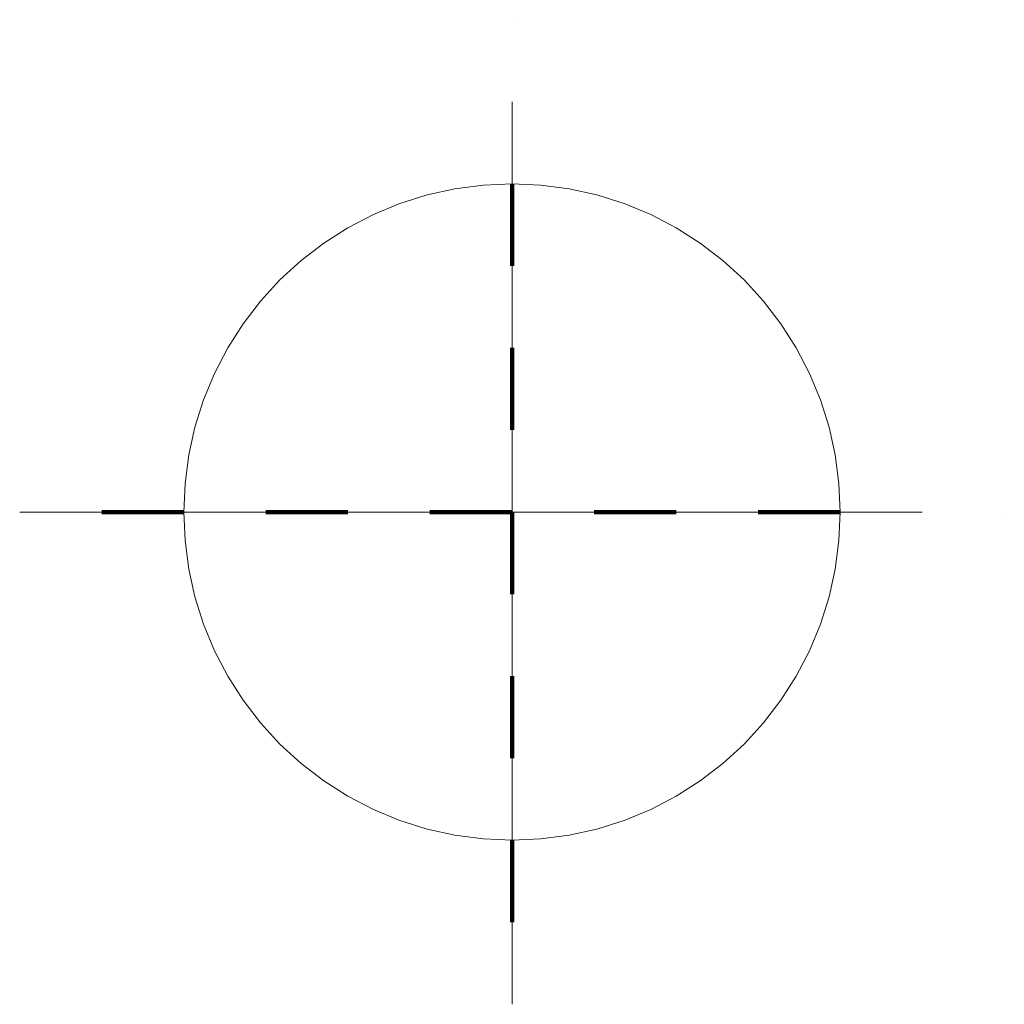
# Model space of a CAD drawing. Units: metres. Extents: x -0.6 to 0.6, y -0.6 to 0.6.
import ezdxf

# ---------------------------------------------------------------- set-up
doc = ezdxf.new("R2010")
doc.units = ezdxf.units.M
doc.linetypes.add('PHANTOM2_S8', pattern=[0.13, 0.05, -0.04, 0, -0.04])
doc.linetypes.add('PUNKT2_S9', pattern=[0.175, 0.075, -0.05, 0, -0.05])
doc.layers.add('Standard', color=7, linetype='Continuous', lineweight=13)

msp = doc.modelspace()

# ---------------------------------------------------------------- linework, layer by layer
at = {"layer": 'Standard', "color": 7, "linetype": 'PHANTOM2_S8', "lineweight": 13, "transparency": 33554687}
for p, q in [((0, -0.6), (0, 0.6)), ((-0.6, 0), (0.6, 0)), ((0, 0, -0.0849), (0, 0, 1.9151))]:
    msp.add_line(p, q, dxfattribs=at)
at = {"layer": 'Standard', "color": 1, "linetype": 'PUNKT2_S9', "lineweight": 100, "transparency": 33554687}
for p, q in [((0, -0.5), (0, 0.5)), ((0, -0.5, 1.71), (0, 0.5, 1.71)), ((0, -0.5), (0, 0.5)), ((-0.5, 0), (0.5, 0)), ((-0.5, 0), (0.5, 0))]:
    msp.add_line(p, q, dxfattribs=at)
at = {"layer": 'Standard', "color": 7, "linetype": 'Continuous', "lineweight": 13, "transparency": 33554687}
for points, invisible_edges in [([(-0.0695, 0.3939, 0.12), (0.4, 0, 0.12), (-0.0349, 0.3985, 0.12)], 3), ([(-0.0349, 0.3985, 0.12), (0.4, 0, 0.12), (0, 0.4, 0.12)], 3), ([(0, 0.4, 0.12), (0.4, 0, 0.12), (0.0349, 0.3985, 0.12)], 3), ([(0.0349, 0.3985, 0.12), (0.4, 0, 0.12), (0.0695, 0.3939, 0.12)], 3), ([(-0.1368, 0.3759, 0.12), (0.4, 0, 0.12), (-0.1035, 0.3864, 0.12)], 3), ([(-0.1035, 0.3864, 0.12), (0.4, 0, 0.12), (-0.0695, 0.3939, 0.12)], 3), ([(0.0695, 0.3939, 0.12), (0.4, 0, 0.12), (0.1035, 0.3864, 0.12)], 3), ([(0.1035, 0.3864, 0.12), (0.4, 0, 0.12), (0.1368, 0.3759, 0.12)], 3), ([(-0.169, 0.3625, 0.12), (0.4, 0, 0.12), (-0.1368, 0.3759, 0.12)], 3), ([(0.1368, 0.3759, 0.12), (0.4, 0, 0.12), (0.169, 0.3625, 0.12)], 3), ([(-0.2, 0.3464, 0.12), (0.4, 0, 0.12), (-0.169, 0.3625, 0.12)], 3), ([(0.169, 0.3625, 0.12), (0.4, 0, 0.12), (0.2, 0.3464, 0.12)], 3), ([(-0.2294, 0.3277, 0.12), (0.4, 0, 0.12), (-0.2, 0.3464, 0.12)], 3), ([(0.2, 0.3464, 0.12), (0.4, 0, 0.12), (0.2294, 0.3277, 0.12)], 3), ([(-0.2571, 0.3064, 0.12), (0.4, 0, 0.12), (-0.2294, 0.3277, 0.12)], 3), ([(0.2294, 0.3277, 0.12), (0.4, 0, 0.12), (0.2571, 0.3064, 0.12)], 3), ([(-0.2828, 0.2828, 0.12), (0.4, 0, 0.12), (-0.2571, 0.3064, 0.12)], 3), ([(0.2571, 0.3064, 0.12), (0.4, 0, 0.12), (0.2828, 0.2828, 0.12)], 3), ([(-0.3064, 0.2571, 0.12), (0.4, 0, 0.12), (-0.2828, 0.2828, 0.12)], 3), ([(0.2828, 0.2828, 0.12), (0.4, 0, 0.12), (0.3064, 0.2571, 0.12)], 3), ([(-0.3277, 0.2294, 0.12), (0.4, 0, 0.12), (-0.3064, 0.2571, 0.12)], 3), ([(0.3064, 0.2571, 0.12), (0.4, 0, 0.12), (0.3277, 0.2294, 0.12)], 3), ([(-0.3464, 0.2, 0.12), (0.4, 0, 0.12), (-0.3277, 0.2294, 0.12)], 3), ([(0.3277, 0.2294, 0.12), (0.4, 0, 0.12), (0.3464, 0.2, 0.12)], 3), ([(-0.3625, 0.169, 0.12), (0.4, 0, 0.12), (-0.3464, 0.2, 0.12)], 3), ([(0.3464, 0.2, 0.12), (0.4, 0, 0.12), (0.3625, 0.169, 0.12)], 3), ([(-0.3759, 0.1368, 0.12), (0.4, 0, 0.12), (-0.3625, 0.169, 0.12)], 3), ([(0.3625, 0.169, 0.12), (0.4, 0, 0.12), (0.3759, 0.1368, 0.12)], 3), ([(-0.3864, 0.1035, 0.12), (0.4, 0, 0.12), (-0.3759, 0.1368, 0.12)], 3), ([(0.3759, 0.1368, 0.12), (0.4, 0, 0.12), (0.3864, 0.1035, 0.12)], 3), ([(-0.3939, 0.0695, 0.12), (0.4, 0, 0.12), (-0.3864, 0.1035, 0.12)], 3), ([(0.3985, 0.0349, 0.12), (0.3939, 0.0695, 0.12), (0.3864, 0.1035, 0.12)], 12), ([(0.3864, 0.1035, 0.12), (0.4, 0, 0.12), (0.3985, 0.0349, 0.12)], 13), ([(-0.3985, 0.0349, 0.12), (0.4, 0, 0.12), (-0.3939, 0.0695, 0.12)], 3), ([(-0.4, 0, 0.12), (0.4, 0, 0.12), (-0.3985, 0.0349, 0.12)], 3), ([(-0.3985, -0.0349, 0.12), (0.4, 0, 0.12), (-0.4, 0, 0.12)], 3), ([(-0.3939, -0.0695, 0.12), (0.4, 0, 0.12), (-0.3985, -0.0349, 0.12)], 3), ([(-0.3864, -0.1035, 0.12), (0.4, 0, 0.12), (-0.3939, -0.0695, 0.12)], 3), ([(-0.3759, -0.1368, 0.12), (0.4, 0, 0.12), (-0.3864, -0.1035, 0.12)], 3), ([(-0.3625, -0.169, 0.12), (0.4, 0, 0.12), (-0.3759, -0.1368, 0.12)], 3), ([(-0.3464, -0.2, 0.12), (0.4, 0, 0.12), (-0.3625, -0.169, 0.12)], 3), ([(-0.3277, -0.2294, 0.12), (0.4, 0, 0.12), (-0.3464, -0.2, 0.12)], 3), ([(-0.3064, -0.2571, 0.12), (0.4, 0, 0.12), (-0.3277, -0.2294, 0.12)], 3), ([(-0.2828, -0.2828, 0.12), (0.4, 0, 0.12), (-0.3064, -0.2571, 0.12)], 3), ([(-0.2571, -0.3064, 0.12), (0.4, 0, 0.12), (-0.2828, -0.2828, 0.12)], 3), ([(-0.2294, -0.3277, 0.12), (0.4, 0, 0.12), (-0.2571, -0.3064, 0.12)], 3), ([(-0.2, -0.3464, 0.12), (0.4, 0, 0.12), (-0.2294, -0.3277, 0.12)], 3), ([(-0.169, -0.3625, 0.12), (0.4, 0, 0.12), (-0.2, -0.3464, 0.12)], 3), ([(-0.1368, -0.3759, 0.12), (0.4, 0, 0.12), (-0.169, -0.3625, 0.12)], 3), ([(-0.1035, -0.3864, 0.12), (0.4, 0, 0.12), (-0.1368, -0.3759, 0.12)], 3), ([(-0.0695, -0.3939, 0.12), (0.4, 0, 0.12), (-0.1035, -0.3864, 0.12)], 3), ([(-0.0349, -0.3985, 0.12), (0.4, 0, 0.12), (-0.0695, -0.3939, 0.12)], 3), ([(0, -0.4, 0.12), (0.4, 0, 0.12), (-0.0349, -0.3985, 0.12)], 3), ([(0.0349, -0.3985, 0.12), (0.4, 0, 0.12), (0, -0.4, 0.12)], 3), ([(0.0695, -0.3939, 0.12), (0.4, 0, 0.12), (0.0349, -0.3985, 0.12)], 3), ([(0.1035, -0.3864, 0.12), (0.4, 0, 0.12), (0.0695, -0.3939, 0.12)], 3), ([(0.1368, -0.3759, 0.12), (0.4, 0, 0.12), (0.1035, -0.3864, 0.12)], 3), ([(0.169, -0.3625, 0.12), (0.4, 0, 0.12), (0.1368, -0.3759, 0.12)], 3), ([(0.2, -0.3464, 0.12), (0.4, 0, 0.12), (0.169, -0.3625, 0.12)], 3), ([(0.2294, -0.3277, 0.12), (0.4, 0, 0.12), (0.2, -0.3464, 0.12)], 3), ([(0.2571, -0.3064, 0.12), (0.4, 0, 0.12), (0.2294, -0.3277, 0.12)], 3), ([(0.2828, -0.2828, 0.12), (0.4, 0, 0.12), (0.2571, -0.3064, 0.12)], 3), ([(0.3064, -0.2571, 0.12), (0.4, 0, 0.12), (0.2828, -0.2828, 0.12)], 3), ([(0.3277, -0.2294, 0.12), (0.4, 0, 0.12), (0.3064, -0.2571, 0.12)], 3), ([(0.3464, -0.2, 0.12), (0.4, 0, 0.12), (0.3277, -0.2294, 0.12)], 3), ([(0.3625, -0.169, 0.12), (0.4, 0, 0.12), (0.3464, -0.2, 0.12)], 3), ([(0.3759, -0.1368, 0.12), (0.4, 0, 0.12), (0.3625, -0.169, 0.12)], 3), ([(0.3864, -0.1035, 0.12), (0.4, 0, 0.12), (0.3759, -0.1368, 0.12)], 3), ([(0.3985, -0.0349, 0.12), (0.4, 0, 0.12), (0.3864, -0.1035, 0.12)], 14), ([(0.3939, -0.0695, 0.12), (0.3985, -0.0349, 0.12), (0.3864, -0.1035, 0.12)], 2)]:
    msp.add_3dface(points, dxfattribs=dict(at, invisible_edges=invisible_edges))

doc.saveas('drawing.dxf')
